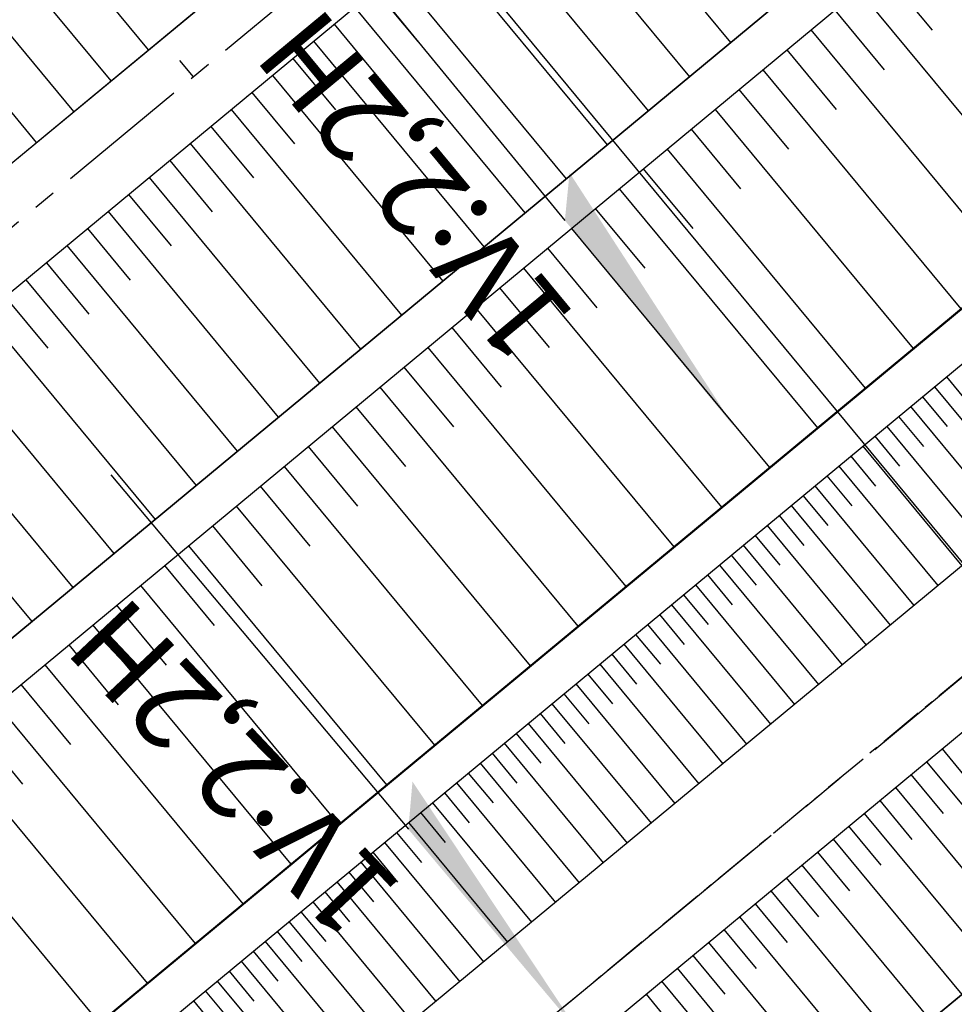
# Model space of a CAD drawing. Extents: x 792347 to 798090, y 7595979 to 7601082.
# Drawn here: x 795160 to 795226, y 7598228 to 7598298 of the extents above; entities that cross this region are included whole.
import ezdxf
from ezdxf.enums import TextEntityAlignment as Align

# ---------------------------------------------------------------- set-up
doc = ezdxf.new("R2010")
doc.units = 0
doc.linetypes.add('CENTER', pattern=[50.800000000000004, 31.75, -6.35, 6.35, -6.35])
doc.linetypes.add('CENTER2', pattern=[28.575000000000003, 19.05, -3.175, 3.175, -3.175])
doc.layers.get('0').update_dxf_attribs({"color": 2, "linetype": 'CONTINUOUS'})
for name, color, linetype in [('EIXO-BARRAGEM-ESTAQUEAMENTO', 2, 'CENTER2'), ('FEATURE LINE-ATERRO SOLO', 4, 'CONTINUOUS'), ('GER - EIXO', 14, 'CONTINUOUS'), ('GER-SIMBOLOS', 7, 'CONTINUOUS'), ('GRADING-ATERRO BARRAGEM', 4, 'CONTINUOUS'), ('INCLINAÇÃO TALUDE', 253, 'CONTINUOUS'), ('TERRENO NATURAL', 2, 'CONTINUOUS'), ('TOP-RIO', 150, 'CONTINUOUS'), ('TOP-TALUDES', 7, 'CONTINUOUS')]:
    doc.layers.add(name, color=color, linetype=linetype)
doc.styles.add('R60', font='ROMANS.shx', dxfattribs={"height": 6})
doc.styles.get("Standard").update_dxf_attribs({"font": 'romans.shx'})

# ---------------------------------------------------------------- blocks, each defined once
blk = doc.blocks.new('SETA-E')
at = {"color": 7, "linetype": 'Continuous'}
blk.add_line((0, 0), (-0.4604892104277781, 0), dxfattribs=at)
blk.add_solid([(-0.4604892104277781, 0), (-0.725424, 0), (-0.4267868990201888, -0.03370231140758904)], dxfattribs=at)
at = {"color": 0, "linetype": 'Continuous'}
blk.add_attdef('TALUDE', text='', height=0.0762, dxfattribs=at).set_placement((-0.02926569767441312, 0.04194426565751082), align=Align.RIGHT)
blk = doc.blocks.new('TIC')
at = {"layer": 'EIXO-BARRAGEM-ESTAQUEAMENTO', "linetype": 'ByBlock', "flags": 128}
blk.add_lwpolyline([(0, 0), (0, 1.5)], dxfattribs=at)
blk = doc.blocks.new('WKENFEHO')
at = {"layer": 'EIXO-BARRAGEM-ESTAQUEAMENTO', "color": 14, "lineweight": -3, "ltscale": 0.5, "flags": 128}
blk.add_lwpolyline([(804515.4763335898, 7597771.28311199), (804724.3328843401, 7597923.129963961, 0.01578255599761551), (804729.3180847212, 7597927.000646356), (805526.7501141722, 7598587.524126982)], format="xyb", dxfattribs=at)
at = {"layer": 'EIXO-BARRAGEM-ESTAQUEAMENTO', "linetype": 'ByBlock', "rotation": 39.63540134890047}
blk.add_blockref('TIC', (805172.495258942, 7598294.090152219), dxfattribs=at)
blk = doc.blocks.new('_AterroTick')
at = {"layer": 'TOP-TALUDES', "linetype": 'ByBlock'}
blk.add_line((0, 0), (-9.313225746154785e-10, 0.001000000163912773), dxfattribs=at)

msp = doc.modelspace()

# ---------------------------------------------------------------- linework, layer by layer
at = {"layer": 'INCLINAÇÃO TALUDE', "linetype": 'Continuous', "lineweight": -3, "elevation": 54}
msp.add_lwpolyline([(795131.8304583553, 7598304.453975599), (795140.447153433, 7598295.498866217), (795141.6198721151, 7598293.727406743), (795149.5472371905, 7598288.388783117), (795152.7704902195, 7598287.184577113), (795165.5370440264, 7598279.79695452), (795168.4238979899, 7598277.921695894), (795175.2290747312, 7598272.578498056), (795177.8589010002, 7598270.267677942), (795182.8412637939, 7598265.288790192), (795189.7679602974, 7598258.85267048), (795191.9590177402, 7598256.174458662), (795199.4933218118, 7598252.28849698), (795202.3840066512, 7598251.64712851), (795210.4043985286, 7598249.825586461), (795212.2409007432, 7598248.99250574), (795221.3549792378, 7598245.713723344), (795223.5432171558, 7598244.675588227), (795233.72196393, 7598239.513568539)], dxfattribs=at)
at = {"layer": 'TERRENO NATURAL', "color": 33, "linetype": 'Continuous', "lineweight": -3}
for points, elevation in [([(795079.0740972729, 7598402.214303681), (795084.7740691128, 7598385.648870315), (795091.47693082, 7598371.00369769), (795094.8851626182, 7598360.104964939), (795103.17852739, 7598349.433286609), (795107.8550636971, 7598341.102605186), (795109.1456857948, 7598330.354992236), (795120.1056685679, 7598312.608208213), (795131.014109642, 7598297.049603261), (795136.8777030525, 7598288.192305889), (795152.9939681971, 7598282.171275871), (795167.4282380147, 7598272.794982739), (795180.57736936, 7598261.240882169), (795191.5326565738, 7598247.849823078), (795205.9860807711, 7598244.64298073), (795215.1685918439, 7598240.477577128), (795226.1097814345, 7598235.286901542), (795246.5761375309, 7598216.551368992), (795262.6628720949, 7598195.712742508), (795279.9412170318, 7598172.492554968), (795307.6593665187, 7598144.167070469)], 58), ([(795109.3387509957, 7598346.862337095), (795112.967641247, 7598338.655334401), (795117.8170047849, 7598328.262306623), (795124.494943908, 7598316.637889621), (795132.0345455336, 7598306.305068684), (795142.8054143807, 7598295.111181957), (795152.714620725, 7598288.437902424), (795168.6728129837, 7598279.203374182), (795177.1792839103, 7598272.524376886), (795183.4072374024, 7598266.300767198), (795192.0656080318, 7598258.255617558), (795201.4834881213, 7598253.398165455), (795211.508977968, 7598251.121237894), (795222.9015760862, 7598247.022759898), (795235.6250095537, 7598240.570235289), (795255.581377557, 7598220.426324897), (795266.0956652802, 7598208.693050277), (795276.6819515801, 7598194.42757172), (795286.4662385334, 7598180.322379202)], 53), ([(795124.494943908, 7598316.637889621), (795132.0345455336, 7598306.305068684), (795142.8054143807, 7598295.111181957), (795152.714620725, 7598288.437902424), (795168.6728129837, 7598279.203374182), (795177.1792839103, 7598272.524376886), (795183.4072374024, 7598266.300767198), (795192.0656080318, 7598258.255617558), (795201.4834881213, 7598253.398165455), (795211.508977968, 7598251.121237894), (795222.9015760862, 7598247.022759898), (795235.6250095537, 7598240.570235289), (795255.581377557, 7598220.426324897), (795266.0956652802, 7598208.693050277), (795276.6819515801, 7598194.42757172), (795286.4662385334, 7598180.322379202), (795293.8041937961, 7598165.587567143)], 53), ([(795120.8939778741, 7598304.610476684), (795127.924811708, 7598293.185820546), (795128.5995374651, 7598292.166608221), (795130.7414984438, 7598281.982272152), (795147.188329633, 7598277.636751607), (795149.7914179326, 7598276.664238891), (795161.3172934575, 7598270.144641686), (795163.8033238145, 7598268.529752283), (795167.8323652872, 7598260.849419795), (795170.3165798931, 7598258.666548194), (795179.6620983966, 7598246.540863819), (795181.5494401184, 7598244.233895136), (795190.4580034899, 7598236.728416669), (795193.3205611599, 7598236.093288894), (795205.829400097, 7598233.025040532), (795211.0457904699, 7598238.126355194), (795212.8936369657, 7598237.288128439), (795213.9814489968, 7598233.071613718), (795216.5831053747, 7598231.837346261), (795219.69340165, 7598227.280798326), (795229.0660114514, 7598230.567269973)], 61), ([(795131.8304583553, 7598304.453975599), (795140.447153433, 7598295.498866217), (795141.6198721151, 7598293.727406743), (795149.5472371905, 7598288.388783117), (795152.7704902195, 7598287.184577113), (795165.5370440264, 7598279.79695452), (795168.4238979899, 7598277.921695894), (795177.8589010002, 7598270.267677942), (795182.8412637939, 7598265.288790192), (795189.7679602974, 7598258.85267048), (795191.9590177402, 7598256.174458662), (795199.4933218118, 7598252.28849698), (795210.4043985286, 7598249.825586461), (795212.2409007432, 7598248.99250574), (795221.3549792378, 7598245.713723344), (795233.72196393, 7598239.513568539), (795237.8152351491, 7598235.766462029), (795253.7803295518, 7598219.651333716), (795262.1917597303, 7598210.26471402), (795265.4091066432, 7598206.096988724), (795273.878135683, 7598194.684605877), (795277.3338046705, 7598190.040568369)], 54), ([(795131.4222839987, 7598300.75178943), (795135.7306315375, 7598296.274234739), (795139.2487875838, 7598290.959856316), (795143.2124701214, 7598288.290544502), (795152.8822292082, 7598284.677926492), (795159.2655061118, 7598280.984115195), (795167.9260680024, 7598275.358339316), (795171.328656373, 7598272.686740397), (795179.2181351802, 7598265.754280056), (795181.709316577, 7598263.264836181), (795185.1726648287, 7598260.046776325), (795191.745837157, 7598252.01214087), (795195.5129891929, 7598250.069160029), (795204.1850437112, 7598248.14505462), (795208.1952396499, 7598247.234283595), (795213.7047462936, 7598244.735041434), (795218.2617855408, 7598243.095650235), (795224.8264992952, 7598239.981244884), (795229.9158726822, 7598237.400235041)], 56), ([(795131.4222839987, 7598300.75178943), (795135.7306315375, 7598296.274234739), (795139.2487875838, 7598290.959856316), (795143.2124701214, 7598288.290544502), (795152.8822292082, 7598284.677926492), (795159.2655061118, 7598280.984115195), (795167.9260680024, 7598275.358339316), (795179.2181351802, 7598265.754280056), (795185.1726648287, 7598260.046776325), (795191.745837157, 7598252.01214087), (795195.5129891929, 7598250.069160029), (795208.1952396499, 7598247.234283595), (795213.7047462936, 7598244.735041434), (795218.2617855408, 7598243.095650235), (795229.9158726822, 7598237.400235041), (795242.19568634, 7598226.15891551), (795250.1782335413, 7598218.101351353), (795254.3839486307, 7598213.408041506), (795264.035989369, 7598200.904865616), (795268.270503889, 7598195.198674193), (795278.6375108511, 7598181.266561668)], 56), ([(795227.0951914402, 7598233.713691019), (795223.970988173, 7598232.61820047), (795222.9342227479, 7598234.137049782), (795214.7728775615, 7598238.008922658), (795214.4102735511, 7598239.414427564), (795207.6726506706, 7598242.470772218), (795205.9338538797, 7598240.770333997), (795201.7642409006, 7598241.793083452), (795191.1744388791, 7598244.142687608), (795188.2049177553, 7598246.644513764), (795180.2722790389, 7598256.340876053), (795177.1571062044, 7598260.382770845), (795167.5629471055, 7598268.813128424), (795166.2199332813, 7598271.373239254), (795155.7684099505, 7598278.162397809), (795151.9264514423, 7598280.335596877), (795140.3145785793, 7598284.673787795), (795134.8323015162, 7598286.122294643), (795134.1183145234, 7598289.517073333), (795129.984343664, 7598295.761675689), (795127.640732386, 7598299.569894402)], 59), ([(795131.2181968204, 7598298.900696346), (795133.3723705898, 7598296.661919001), (795138.0632453181, 7598289.576081103), (795140.045086587, 7598288.241425196), (795152.9380987027, 7598283.424601181), (795156.1297371545, 7598281.577695533), (795167.6771530085, 7598274.076661027), (795169.3784471938, 7598272.740861569), (795179.8977522701, 7598263.497581113), (795181.1433429685, 7598262.252859175), (795182.8750170944, 7598260.643829247), (795191.6392468654, 7598249.930981974), (795193.5228228833, 7598248.959491554), (795205.0855622411, 7598246.394017675), (795207.0906602105, 7598245.938632163), (795214.4366690688, 7598242.606309281), (795216.7151886923, 7598241.786613681), (795225.4681403649, 7598237.634073213), (795228.0128270583, 7598236.343568292)], 57), ([(795131.2181968204, 7598298.900696346), (795133.3723705898, 7598296.661919001), (795138.0632453181, 7598289.576081103), (795140.045086587, 7598288.241425196), (795152.9380987027, 7598283.424601181), (795156.1297371545, 7598281.577695533), (795167.6771530085, 7598274.076661027), (795169.3784471938, 7598272.740861569), (795179.8977522701, 7598263.497581113), (795182.8750170944, 7598260.643829247), (795191.6392468654, 7598249.930981974), (795193.5228228833, 7598248.959491554), (795207.0906602105, 7598245.938632163), (795214.4366690688, 7598242.606309281), (795216.7151886923, 7598241.786613681), (795228.0128270583, 7598236.343568292), (795244.3859119355, 7598221.355142252), (795250.4800430808, 7598214.979705249), (795263.349430732, 7598198.308804062), (795265.466687992, 7598195.455708351), (795279.2893639414, 7598176.879558318)], 57), ([(795185.277241623, 7598192.335490465), (795182.3312220001, 7598195.802788001), (795180.008075, 7598201.143425), (795180.394251, 7598207.712850999), (795183.963204, 7598220.716442), (795183.988426, 7598225.085031), (795182.720081, 7598227.948117999), (795180.918038, 7598229.797617999), (795179.228594, 7598231.06036), (795175.965578, 7598232.900502), (795175.786367, 7598233.023306), (795175.444498, 7598233.155136), (795174.2454199999, 7598233.241422), (795160.349377, 7598232.469674001), (795154.460606, 7598231.708666001), (795145.9793479999, 7598230.038636999), (795142.469902, 7598230.171726), (795138.779918, 7598231.51975), (795135.086548, 7598233.692746), (795124.2687939999, 7598242.221206), (795115.2208100001, 7598249.059747), (795113.284267, 7598250.95714), (795111.3539100001, 7598254.219980001)], 63), ([(795158.853409, 7598254.140683999), (795162.286828, 7598254.428114999), (795165.794195, 7598253.868858), (795168.77387, 7598252.158558999), (795170.982606, 7598249.862783999), (795172.266759, 7598247.76458), (795172.6179760001, 7598246.436833), (795172.6090909999, 7598245.611791001), (795172.958233, 7598244.811539999), (795174.214352, 7598243.650638), (795184.070068, 7598236.286516001), (795190.579027, 7598231.661137), (795192.228211, 7598230.215147), (795193.7893770001, 7598228.368578999), (795194.745662, 7598226.238344001), (795195.014191, 7598223.812205), (795196.248036, 7598220.561333), (795200.534252, 7598215.82775), (795209.058878, 7598209.328180999), (795219.403882, 7598202.278169001), (795228.250213, 7598196.267959)], 62)]:
    msp.add_lwpolyline(points, dxfattribs=dict(at, elevation=elevation))
at = {"layer": 'TERRENO NATURAL', "color": 34, "linetype": 'Continuous', "lineweight": -3}
for points, elevation in [([(795131.6263711769, 7598302.602882515), (795138.0888924852, 7598295.886550479), (795140.4343298494, 7598292.343631529), (795146.379853656, 7598288.33966381), (795152.8263597139, 7598285.931251802), (795162.4012750691, 7598280.390534857), (795168.1749829961, 7598276.640017604), (795173.278865552, 7598272.632619227), (795178.5385180902, 7598268.010979), (795182.2752901855, 7598264.276813187), (795187.4703125631, 7598259.449723403), (795191.8524274486, 7598254.093299766), (795197.5031555023, 7598251.178828504), (795203.2845251812, 7598249.896091565), (795209.2998190892, 7598248.529935028), (795212.9728235183, 7598246.863773587), (795219.8083823893, 7598244.40468679), (795224.1848582255, 7598242.328416555), (795231.818918306, 7598238.45690179)], 55), ([(795131.6263711769, 7598302.602882515), (795138.0888924852, 7598295.886550479), (795140.4343298494, 7598292.343631529), (795146.379853656, 7598288.33966381), (795152.8263597139, 7598285.931251802), (795162.4012750691, 7598280.390534857), (795168.1749829961, 7598276.640017604), (795178.5385180902, 7598268.010979), (795187.4703125631, 7598259.449723403), (795191.8524274486, 7598254.093299766), (795197.5031555023, 7598251.178828504), (795209.2998190892, 7598248.529935028), (795212.9728235183, 7598246.863773587), (795219.8083823893, 7598244.40468679), (795231.818918306, 7598238.45690179), (795240.0054607446, 7598230.96268877), (795251.9792815465, 7598218.876342535), (795258.2878541804, 7598211.836377763), (795264.7225480061, 7598203.50092717), (795271.074319786, 7598194.941640035), (795277.9856577608, 7598185.653565019)], 55), ([(795124.26735513, 7598302.090185544), (795128.954577686, 7598294.473748118), (795131.3589259943, 7598290.841840777), (795132.7868999799, 7598284.052283398), (795143.7514541062, 7598281.155269701), (795150.8589346875, 7598278.499917884), (795158.542851704, 7598274.153519748), (795165.0116285479, 7598269.951495769), (795167.6976561964, 7598264.83127411), (795173.7368430487, 7598259.524659519), (795179.9671887177, 7598251.440869936), (795184.8771789368, 7598245.43920445), (795190.8162211846, 7598240.435552139), (795197.5424010303, 7598238.943186172), (795205.8816269884, 7598236.897687265), (795209.3592205703, 7598240.298563706), (795213.6519552585, 7598238.351278002), (795214.3771632792, 7598235.540268187), (795219.7586640613, 7598232.987198022), (795221.8321949115, 7598229.949499398), (795228.0806014459, 7598232.140480495)], 60)]:
    msp.add_lwpolyline(points, dxfattribs=dict(at, elevation=elevation))
at = {"layer": 'TOP-RIO'}
msp.add_lwpolyline([(795300.989999522, 7598192.669999273), (795283.1399995252, 7598218.469999276), (795270.1199995284, 7598242.919999277), (795251.9499995331, 7598264.649999281), (795234.9399995352, 7598278.909999285), (795211.3099995381, 7598299.589999288), (795197.6699995403, 7598315.219999289), (795185.4799995446, 7598344.019999294), (795176.8999995464, 7598365.189999292), (795159.6799995494, 7598381.499999294), (795144.4799995511, 7598397.029999297)], dxfattribs=at)
at = {"layer": 'TOP-RIO', "linetype": 'Continuous'}
msp.add_lwpolyline([(795121.1637495379, 7598301.1399993), (795124.8009370365, 7598296.669999298), (795128.3049995364, 7598292.2399993), (795131.8887495366, 7598287.970311798), (795135.7649995354, 7598283.981249299), (795139.9337495337, 7598280.272811797), (795144.3949995334, 7598276.844999297), (795149.1399995345, 7598273.549374297), (795154.1599995331, 7598270.237499295), (795159.4549995321, 7598266.909374295), (795165.0249995333, 7598263.564999294), (795170.8609370315, 7598260.066249292), (795176.9537495314, 7598256.274999293), (795183.3034370304, 7598252.19124929), (795189.9099995294, 7598247.814999288), (795196.6978120296, 7598243.417499291), (795203.5912495288, 7598239.269999288), (795210.5903120288, 7598235.372499289), (795217.6949995277, 7598231.724999286), (795224.3496870273, 7598227.922811786), (795229.9987495267, 7598223.561249284)], dxfattribs=at)

# ---------------------------------------------------------------- next in the draw order: wipeouts: each hides what was drawn before it
at = {"color": 6, "linetype": 'ByBlock'}
msp.add_wipeout([(795366.6081497162, 7598740.838769024), (795373.2486258097, 7598730.045434978), (795375.4087746687, 7598720.291463338), (795371.4932009351, 7598686.733958392), (795359.6368904856, 7598649.759555182), (795358.2059622041, 7598639.74991983), (795355.3440871513, 7598628.514595928), (795354.5264112061, 7598618.7092301175), (795357.358591585, 7598615.897606627), (795362.8093762661, 7598602.683518085), (795371.7930690688, 7598585.232850721), (795364.0231599328, 7598581.657004846), (795231.8198751367, 7598470.415734564), (795231.0215303659, 7598467.429282493), (795222.7450781658, 7598470.0321803065), (795210.6935882396, 7598464.918131506), (795200.8049310172, 7598471.522929302), (795185.7965322231, 7598470.603377574), (795182.3150322904, 7598465.761447948), (795173.9818051005, 7598466.067633428), (795170.078890754, 7598463.9328362625), (795163.213960882, 7598455.702901083), (795157.3640459314, 7598454.485638843), (795135.2932512695, 7598435.859546323), (795125.3390534978, 7598433.8919078), (795112.7846793158, 7598433.567668482), (795103.2427680471, 7598434.30281866), (795094.4208497003, 7598434.21732413), (795088.3439456307, 7598436.593499825), (795084.7185011401, 7598440.891106941), (795082.4598258177, 7598441.97335102), (795078.5086735699, 7598442.327366698), (795075.3528642948, 7598444.230347123), (795067.699583365, 7598441.379262947), (795062.7816177498, 7598436.448926019), (795063.7117184025, 7598433.180863743), (795063.4371587782, 7598429.480709913), (795066.6844203598, 7598422.396019768), (795067.3942943244, 7598408.337154833), (795068.225363518, 7598401.447888996), (795062.8044136066, 7598388.856079177), (795055.9555713314, 7598389.25218403), (795058.9341983523, 7598380.774944005), (795053.1647838762, 7598367.541876093), (795046.1277257202, 7598359.279313254), (795039.4696248919, 7598346.864726654), (795037.6938642857, 7598339.490510033), (795039.1366275377, 7598333.658211827), (795038.6598512417, 7598328.599653616), (795034.0463579628, 7598318.618389726), (795035.1244631193, 7598311.142434871), (795035.56003593, 7598309.458881949), (795029.6863879119, 7598308.727086648), (794978.4957468153, 7598265.1651154775), (794966.2448448109, 7598256.481509109), (794955.4184736052, 7598245.520231988), (794945.1527141773, 7598211.471731511), (794931.4497130308, 7598196.59077261), (794932.446888288, 7598188.476577987), (794940.8572113271, 7598173.062201083), (794914.2186296094, 7598152.278482216), (794900.4845470515, 7598142.391182813), (794875.4129418167, 7598129.009887946), (794831.3562889828, 7598105.909486292), (794814.5208510373, 7598090.476702552), (794797.1211403264, 7598080.546220162), (794791.7385646444, 7598076.7425169), (794780.8320769863, 7598061.57382195), (794775.0885242679, 7598048.506156287), (794770.3661281219, 7598029.6295591835), (794758.3312058725, 7598013.944843007), (794724.753241399, 7597985.718452268), (794709.4138344417, 7597972.574212265), (794696.9331962451, 7597968.192149323), (794681.304312441, 7597955.832475478), (794676.8067896605, 7597948.529037243), (794667.8117440996, 7597945.382929804), (794650.5425901092, 7597933.20980788), (794643.6838600107, 7597916.580437166), (794647.1691752987, 7597896.526883878), (794649.2085300698, 7597891.539641225), (794677.2174488817, 7597853.53244693), (794680.4928305903, 7597851.041689418), (794697.695532116, 7597847.876580991), (794714.6275424665, 7597852.097557375), (794715.9938302871, 7597854.207629659), (794721.2726410187, 7597856.565938754), (794763.2404972643, 7597879.555352768), (794806.1086790147, 7597919.034131461), (794843.7197386092, 7597927.179816153), (794875.6607425768, 7597939.4994322555), (794894.4330831214, 7597939.4994322555), (794913.275980874, 7597954.693010301), (794916.6381908447, 7597969.2525566025), (794924.4833536065, 7597979.332254388), (794947.4584519921, 7597993.331812199), (794971.6206717034, 7598020.053132117), (794993.4750457586, 7598041.332469019), (795057.4557524298, 7598092.16655472), (795065.0673146242, 7598092.776261872), (795094.7668329515, 7598113.495610283), (795098.4229573294, 7598109.11474753), (794922.1884323448, 7597963.628050018), (794921.2239840945, 7597957.432372996), (794927.1483858827, 7597956.193244722), (794928.6639236463, 7597954.265696007), (794937.7571687177, 7597956.60628748), (795109.7730900731, 7598099.627692844), (795112.1152898414, 7598103.345101433), (795223.8949548423, 7598195.923658469), (795226.2185353474, 7598200.761127223), (795224.2822244231, 7598202.889606344), (795224.7663067767, 7598208.017318471), (795223.7981420696, 7598208.984812222), (795218.8605427414, 7598208.501065346), (795217.8718543182, 7598209.901541605), (795227.2980088573, 7598216.942495261), (795234.3438190998, 7598219.892080904), (795237.3906479658, 7598223.222268591), (795240.4374953217, 7598221.89019114), (795252.0955947468, 7598223.63242377), (795272.280872964, 7598239.902748282), (795278.8748286344, 7598254.437981875), (795284.1115749928, 7598262.335275279), (795284.5876327582, 7598264.143078552), (795287.348830663, 7598266.807233455), (795290.5861048229, 7598269.661671557), (795305.840939278, 7598283.3141256245), (795305.4600856696, 7598285.692826023), (795307.9356341233, 7598286.4540182315), (795309.8399021645, 7598287.500641179), (795309.4590485563, 7598291.4968616525), (795312.2202464611, 7598289.403603875), (795317.1713618583, 7598290.830828868), (795330.2432494883, 7598302.0902515855), (795339.6053552411, 7598310.886485454), (795346.1751077183, 7598312.69430061), (795366.0105767592, 7598329.568010493), (795373.8180942183, 7598340.605184622), (795376.8756471883, 7598337.789283235), (795376.7145267716, 7598334.601573255), (795377.552282677, 7598333.571206313), (795381.7088344218, 7598333.2492114445), (795383.4809925966, 7598331.124071458), (795390.0656293904, 7598333.980791106), (795450.1796864297, 7598382.846901971), (795512.0931186798, 7598365.934322648), (795636.4365336827, 7598446.698685128), (795632.5050771814, 7598453.639476599), (795510.5132178027, 7598375.638884586), (795457.6740415641, 7598389.465912469), (795476.8630135463, 7598405.736248864), (795479.915796139, 7598403.702453843), (795480.6446469199, 7598404.774898647), (795483.1833196683, 7598409.408478117), (795504.2762268747, 7598428.5791805815), (795505.2472020366, 7598435.756527828), (795506.9693636992, 7598436.161466349), (795507.3239247629, 7598438.489842053), (795509.60821437, 7598446.858547732), (795509.9543810489, 7598450.951294179), (795510.7047170174, 7598453.400722461), (795510.557279078, 7598462.463968349), (795510.9107862213, 7598464.279459952), (795515.8689832251, 7598495.146251386), (795516.2792171801, 7598498.425829186), (795516.8156627446, 7598499.939479564), (795520.5465785024, 7598523.278742303), (795522.067034562, 7598525.557874669), (795522.4695212764, 7598527.792326786), (795515.9686989018, 7598547.735664832), (795510.4781795667, 7598558.365939737), (795510.2646219798, 7598561.353646188), (795507.8443396412, 7598563.0609070165), (795498.6486793772, 7598573.044506617), (795494.804698282, 7598573.115638524), (795493.1674419389, 7598571.906336691), (795486.3178088389, 7598573.333716164), (795480.9077572629, 7598573.475991861), (795480.5835934868, 7598568.094659906), (795478.9828915462, 7598568.594532074), (795471.5289736795, 7598579.3356163725), (795463.1528198543, 7598594.034847867), (795463.1528198543, 7598609.14239267), (795468.4711063823, 7598634.546797901), (795475.0085940985, 7598665.17020081), (795478.0844335147, 7598690.392914284), (795476.8586499455, 7598717.749810744), (795474.9379999109, 7598731.197698194), (795477.0913999805, 7598740.379192263), (795477.2349550545, 7598754.58183131), (795474.6441039938, 7598771.576688836), (795469.0452712089, 7598783.770867517), (795461.5801669924, 7598794.673905834), (795460.7849007265, 7598794.369818714)], dxfattribs=at)

# ---------------------------------------------------------------- next in the draw order: linework, layer by layer
at = {"layer": 'FEATURE LINE-ATERRO SOLO', "color": 4, "linetype": 'Continuous', "lineweight": -3}
for p, q in [((794727.0854349136, 7597929.696063733, 93.60000000009313), (795492.7947739679, 7598563.943220984, 93.60000000009313)), ((794752.4932843945, 7597950.741720986, 93.60000000009313), (795492.7947739679, 7598563.943220984, 93.60000000009313)), ((794731.5507345288, 7597924.305228978, 93.60000000009313), (795497.0388547829, 7598558.369147774, 93.60000000009313)), ((794774.3270428488, 7597959.73741005, 93.60000000009313), (795497.0388547829, 7598558.369147774, 93.60000000009313)), ((794847.9536981401, 7597996.154379673, 85), (795493.1015021484, 7598530.540162826, 85)), ((794849.8667401085, 7597993.844814483, 85), (795494.5994974887, 7598528.026670992, 85)), ((795488.1475023488, 7598493.9741944, 75), (794863.9056658018, 7597976.90643765, 74.99999999953434)), ((794865.8142387373, 7597974.591833221, 75), (795488.2476461739, 7598490.161644265, 75)), ((794865.8142387373, 7597974.591833221, 75), (795488.2476461739, 7598490.161644265, 75)), ((795481.1918933839, 7598470.033768864, 70), (795049.8999088649, 7598112.788922578, 69.99999975552782)), ((795179.7198138153, 7598208.508141335, 70), (795483.969404859, 7598460.518066484, 70)), ((795179.7198138153, 7598208.508141335, 70), (795483.969404859, 7598460.518066484, 70))]:
    msp.add_line(p, q, dxfattribs=at)
at = {"layer": 'GER - EIXO', "linetype": 'CENTER', "lineweight": -3, "ltscale": 0.1, "elevation": 70}
msp.add_lwpolyline([(795482.0670728501, 7598462.861946106), (795053.7551804455, 7598108.085549477)], dxfattribs=at)
msp.add_lwpolyline([(795482.0670728501, 7598462.861946106), (795053.7551804455, 7598108.085549477)], dxfattribs=at)
at = {"layer": 'GER - EIXO', "color": 14, "linetype": 'CENTER2', "elevation": 67.1849661404267, "flags": 128}
msp.add_lwpolyline([(795154.7598903473, 7598191.749084525), (795328.3921622927, 7598335.570988312)], dxfattribs=at)
at = {"layer": 'GER-SIMBOLOS', "color": 9, "linetype": 'ByBlock', "flags": 128}
msp.add_lwpolyline([(795063.6240388245, 7598456.880293885), (795270.3232945626, 7598207.337905424)], dxfattribs=at)
at = {"layer": 'GRADING-ATERRO BARRAGEM', "color": 4, "linetype": 'Continuous', "lineweight": -3}
msp.add_line((795188.8803787793, 7598197.534295284, 63.5), (795368.9150529923, 7598346.667601585, 63.50000000046566), dxfattribs=at)
at = {"layer": 'INCLINAÇÃO TALUDE', "linetype": 'Continuous', "lineweight": -3}
for p, q in [((795493.1015021484, 7598530.540162826, 85), (794847.9530410906, 7597996.155172911, 85)), ((794849.8667401085, 7597993.844814483, 85), (795494.5994974887, 7598528.026670992, 85)), ((795488.0955729862, 7598494.067881964, 75), (794863.9056658018, 7597976.90643765, 74.99999999953434)), ((795481.1918933839, 7598470.033768864, 70), (795049.8999088649, 7598112.788922578, 69.99999975552782)), ((795368.2976452587, 7598346.138720179, 63.5), (795189.3930724706, 7598197.952069076, 63.5)), ((795186.8323626893, 7598301.421013885, 93.60000000009313), (795198.9014296512, 7598286.850357666, 85)), ((795219.6331494087, 7598300.208194866, 85), (795233.6691486676, 7598283.267393911, 75)), ((795183.9194906842, 7598299.008243537, 93.60000000009313), (795195.9885576459, 7598284.437587317, 85)), ((795216.2407970609, 7598297.397521677, 85), (795230.2767963223, 7598280.45672072, 75)), ((795181.0066186794, 7598296.595473189, 93.60000000009313), (795193.0756856413, 7598282.024816969, 85)), ((795212.8484447118, 7598294.586848487, 85), (795226.8844439753, 7598277.646047527, 75)), ((795178.0937466747, 7598294.182702841, 93.60000000009313), (795190.1628136367, 7598279.612046622, 85)), ((795175.1808746696, 7598291.769932493, 93.60000000009313), (795187.2499416315, 7598277.199276273, 85)), ((795209.4560923628, 7598291.776175298, 85), (795223.4920916288, 7598274.835374334, 75)), ((795207.7599161878, 7598290.370838703, 85), (795211.2689160047, 7598286.135638461, 82.5)), ((795172.2680026649, 7598289.357162145, 93.60000000009313), (795184.3370696269, 7598274.786505925, 85)), ((795206.0637400125, 7598288.965502107, 85), (795220.0997392808, 7598272.024701141, 75)), ((795170.8115666622, 7598288.15077697, 93.60000000009313), (795173.8288334026, 7598284.508112915, 91.45000000006985)), ((795204.3675638374, 7598287.560165511, 85), (795207.8765636547, 7598283.324965269, 82.5)), ((795169.3551306598, 7598286.944391796, 93.60000000009313), (795181.4241976216, 7598272.373735577, 85)), ((795202.6713876623, 7598286.154828916, 85), (795216.7073869332, 7598269.214027947, 75)), ((795167.8986946574, 7598285.738006623, 93.60000000009313), (795170.9159613978, 7598282.095342567, 91.45000000006985)), ((795200.9752114867, 7598284.74949232, 85), (795204.4842113047, 7598280.514292078, 82.5)), ((795166.4422586551, 7598284.531621449, 93.60000000009313), (795178.5113256171, 7598269.960965229, 85)), ((795164.9858226522, 7598283.325236274, 93.60000000009313), (795168.0030893927, 7598279.68257222, 91.45000000006985)), ((795199.279035311, 7598283.344155724, 85), (795213.3150345839, 7598266.403354753, 75)), ((795163.5293866498, 7598282.1188511, 93.60000000009313), (795175.5984536117, 7598267.548194881, 85)), ((795197.5828591356, 7598281.938819129, 85), (795201.0918589542, 7598277.703618886, 82.5)), ((795162.0729506476, 7598280.912465926, 93.60000000009313), (795165.090217388, 7598277.269801872, 91.45000000006985)), ((795195.8866829597, 7598280.533482533, 85), (795209.9226822353, 7598263.592681558, 75)), ((795160.6165146452, 7598279.706080752, 93.60000000009313), (795172.6855816072, 7598265.135424533, 85)), ((795194.1905067832, 7598279.128145936, 85), (795197.6995066023, 7598274.892945692, 82.5)), ((795159.1600786424, 7598278.499695578, 93.60000000009313), (795162.1773453829, 7598274.857031522, 91.45000000006985)), ((795192.4943306071, 7598277.72280934, 85), (795206.5303298848, 7598260.782008362, 75)), ((795157.70364264, 7598277.293310404, 93.60000000009313), (795169.7727096019, 7598262.722654184, 85)), ((795190.7981544309, 7598276.317472744, 85), (795194.3071542507, 7598272.082272499, 82.5)), ((795154.7907706354, 7598274.880540056, 93.60000000009313), (795166.8598375974, 7598260.309883837, 85)), ((795189.1019782547, 7598274.912136148, 85), (795203.137977535, 7598257.971335167, 75)), ((795187.405802078, 7598273.506799551, 85), (795190.9148018983, 7598269.271599306, 82.5)), ((795225.8580588083, 7598272.820884014, 75), (795227.6122836573, 7598270.703056075, 73.7499999647166)), ((795151.8778986302, 7598272.467769708, 93.60000000009313), (795163.946965592, 7598257.897113488, 85)), ((795185.7096259011, 7598272.101462954, 85), (795199.7456251835, 7598255.16066197, 75)), ((795225.0109520984, 7598272.119214339, 75), (795232.0278514947, 7598263.647902584, 69.99999985838794)), ((795224.1638453885, 7598271.417544665, 75), (795225.9180702376, 7598269.299716726, 73.74999996447738)), ((795148.9650266255, 7598270.05499936, 93.60000000009313), (795161.0340935874, 7598255.48434314, 85)), ((795184.0134497242, 7598270.696126357, 85), (795187.5224495451, 7598266.460926111, 82.5)), ((795223.3167386786, 7598270.71587499, 75), (795230.333638075, 7598262.244563235, 69.9999998574311)), ((795222.4696319688, 7598270.014205316, 75), (795224.2238568179, 7598267.896377377, 73.74999996423817)), ((795182.3172735476, 7598269.290789761, 85), (795196.3532728326, 7598252.349988774, 75)), ((795221.6225252589, 7598269.312535642, 75), (795228.6394246554, 7598260.841223886, 69.99999985647426)), ((795220.7754185491, 7598268.610865967, 75), (795222.5296433982, 7598266.493038028, 73.74999996399896)), ((795180.6210973699, 7598267.885453163, 85), (795184.1300971914, 7598263.650252916, 82.5)), ((795219.9283118392, 7598267.909196293, 75), (795226.9452112357, 7598259.437884538, 69.99999985551743)), ((795219.0812051288, 7598267.207526618, 75), (795220.8354299779, 7598265.089698679, 73.74999996375975)), ((795178.9249211928, 7598266.480116566, 85), (795192.96092048, 7598249.539315577, 75)), ((795218.234098419, 7598266.505856943, 75), (795225.2509978153, 7598258.034545188, 69.99999985456058)), ((795217.3869917091, 7598265.804187269, 75), (795219.1412165582, 7598263.68635933, 73.74999996352054)), ((795177.2287450155, 7598265.074779969, 85), (795180.7377448375, 7598260.839579721, 82.5)), ((795216.5398849993, 7598265.102517595, 75), (795223.5567843956, 7598256.631205839, 69.99999985360375)), ((795215.6927782894, 7598264.40084792, 75), (795217.4470031385, 7598262.283019981, 73.74999996328134)), ((795175.5325688382, 7598263.669443372, 85), (795189.5685681279, 7598246.72864238, 75)), ((795214.8456715796, 7598263.699178246, 75), (795221.8625709759, 7598255.22786649, 69.99999985264691)), ((795213.9985648696, 7598262.997508571, 75), (795215.7527897188, 7598260.879680633, 73.74999996304211)), ((795173.8363926603, 7598262.264106774, 85), (795177.3453924829, 7598258.028906526, 82.5)), ((795213.1514581598, 7598262.295838897, 75), (795220.1683575562, 7598253.824527142, 69.99999985169008)), ((795212.30435145, 7598261.594169223, 75), (795214.0585762991, 7598259.476341284, 73.74999996280292)), ((795172.1402164822, 7598260.858770176, 85), (795186.176215774, 7598243.917969181, 75)), ((795211.4572447401, 7598260.892499548, 75), (795218.4741441365, 7598252.421187793, 69.99999985073323)), ((795210.6101380301, 7598260.190829874, 75), (795212.3643628793, 7598258.073001935, 73.7499999625637)), ((795170.4440403042, 7598259.453433578, 85), (795173.9530401274, 7598255.218233329, 82.5)), ((795209.7630313203, 7598259.4891602, 75), (795216.7799307168, 7598251.017848444, 69.9999998497764)), ((795208.9159246105, 7598258.787490525, 75), (795210.6701494596, 7598256.669662586, 73.7499999623245)), ((795168.747864126, 7598258.04809698, 85), (795182.7838634201, 7598241.107295983, 75)), ((795208.0688179001, 7598258.08582085, 75), (795215.0857172965, 7598249.614509095, 69.99999984881956)), ((795207.2217111903, 7598257.384151176, 75), (795208.9759360394, 7598255.266323237, 73.74999996208528)), ((795167.0516879477, 7598256.642760382, 85), (795170.5606877715, 7598252.407560132, 82.5)), ((795206.3746044805, 7598256.682481501, 75), (795213.3915038768, 7598248.211169746, 69.99999984786272)), ((795205.5274977705, 7598255.980811827, 75), (795207.2817226195, 7598253.862983888, 73.74999996184607)), ((795165.3555117694, 7598255.237423784, 85), (795179.391511066, 7598238.296622784, 75)), ((795204.6803910607, 7598255.279142153, 75), (795211.697290457, 7598246.807830397, 69.99999984690588)), ((795203.8332843508, 7598254.577472478, 75), (795205.5875092, 7598252.459644539, 73.74999996160686)), ((795163.659335591, 7598253.832087186, 85), (795167.1683354154, 7598249.596886936, 82.5)), ((795202.986177641, 7598253.875802804, 75), (795210.0030770374, 7598245.404491048, 69.99999984594905)), ((795202.1390709311, 7598253.174133129, 75), (795203.8932957803, 7598251.056305191, 73.74999996136765)), ((795161.963159412, 7598252.426750587, 85), (795175.9991587109, 7598235.485949584, 75)), ((795201.2919642212, 7598252.472463455, 75), (795208.3088636176, 7598244.0011517, 69.9999998449922)), ((795200.4448575113, 7598251.770793781, 75), (795202.1990823604, 7598249.652965842, 73.74999996112845)), ((795160.2669832334, 7598251.021413989, 85), (795163.7759830585, 7598246.786213738, 82.5)), ((795199.5977508015, 7598251.069124106, 75), (795206.614650198, 7598242.597812351, 69.99999984403536)), ((795198.7506440916, 7598250.367454432, 75), (795200.5048689408, 7598248.249626493, 73.74999996088924)), ((795158.5708070543, 7598249.61607739, 85), (795172.6068063556, 7598232.675276385, 75)), ((795197.9035373812, 7598249.665784757, 75), (795204.9204367775, 7598241.194473001, 69.99999984307853)), ((795197.0564306714, 7598248.964115082, 75), (795198.8106555204, 7598246.846287143, 73.74999996065003)), ((795156.8746308751, 7598248.210740792, 85), (795160.3836307006, 7598243.975540539, 82.5)), ((795196.2093239615, 7598248.262445408, 75), (795203.2262233578, 7598239.791133652, 69.99999984212168)), ((795195.3622172517, 7598247.560775734, 75), (795197.1164421007, 7598245.442947795, 73.74999996041082)), ((795155.1784546957, 7598246.805404193, 85), (795169.2144539994, 7598229.864603184, 75)), ((795194.5151105418, 7598246.859106059, 75), (795201.5320099381, 7598238.387794304, 69.99999984116485)), ((795225.5495075511, 7598246.468874983, 70), (795227.829978232, 7598243.715680752, 68.375)), ((795193.668003832, 7598246.157436385, 75), (795195.422228681, 7598244.039608446, 73.7499999601716)), ((795192.820897122, 7598245.45576671, 75), (795199.8377965185, 7598236.984454955, 69.999999840208)), ((795224.4451583368, 7598245.554142569, 70), (795233.5670410608, 7598234.541365645, 63.5)), ((795191.9737904122, 7598244.754097036, 75), (795193.7280152612, 7598242.636269097, 73.7499999599324)), ((795223.340809122, 7598244.639410155, 70), (795225.621279803, 7598241.886215924, 68.375)), ((795151.786102337, 7598243.994730995, 85), (795165.8221016431, 7598227.053929984, 75)), ((795191.1266837023, 7598244.052427362, 75), (795198.1435830988, 7598235.581115606, 69.99999983925117)), ((795222.2364599073, 7598243.724677741, 70), (795231.3583426311, 7598232.711900816, 63.5)), ((795190.2795769925, 7598243.350757687, 75), (795192.0338018415, 7598241.232929748, 73.74999995969318)), ((795189.4324702825, 7598242.649088013, 75), (795196.4493696791, 7598234.177776258, 69.99999983829433)), ((795221.1321106924, 7598242.809945326, 70), (795223.4125813735, 7598240.056751095, 68.375)), ((795188.5853635728, 7598241.947418339, 75), (795190.339588422, 7598239.8295904, 73.74999995945399)), ((795220.0277614776, 7598241.895212912, 70), (795229.1496442015, 7598230.882435988, 63.5)), ((795187.7382568624, 7598241.245748663, 75), (795194.7551562587, 7598232.774436908, 69.9999998373375)), ((795218.9234122628, 7598240.980480498, 70), (795221.2038829438, 7598238.227286266, 68.375)), ((795186.8911501525, 7598240.544078989, 75), (795188.6453750016, 7598238.42625105, 73.74999995921476)), ((795217.8190630481, 7598240.065748083, 70), (795226.9409457719, 7598229.052971159, 63.5)), ((795186.0440434427, 7598239.842409315, 75), (795193.060942839, 7598231.371097559, 69.99999983638065)), ((795185.1969367329, 7598239.14073964, 75), (795186.9511615819, 7598237.022911701, 73.74999995897556)), ((795216.7147138333, 7598239.151015669, 70), (795218.9951845142, 7598236.397821438, 68.375)), ((795184.3498300229, 7598238.439069966, 75), (795191.3667294193, 7598229.96775821, 69.99999983542382)), ((795215.6103646185, 7598238.236283255, 70), (795224.7322473422, 7598227.223506331, 63.5)), ((795183.502723313, 7598237.737400291, 75), (795185.2569481621, 7598235.619572353, 73.74999995873635)), ((795214.5060154038, 7598237.321550841, 70), (795216.7864860847, 7598234.568356609, 68.375)), ((795182.6556166032, 7598237.035730617, 75), (795189.6725159996, 7598228.564418862, 69.99999983446698)), ((795181.8085098932, 7598236.334060943, 75), (795183.5627347424, 7598234.216233004, 73.74999995849714)), ((795213.401666189, 7598236.406818426, 70), (795222.5235489127, 7598225.394041502, 63.5)), ((795180.9614031835, 7598235.632391268, 75), (795187.97830258, 7598227.161079513, 69.99999983351015)), ((795212.2973169741, 7598235.492086012, 70), (795214.577787655, 7598232.73889178, 68.375)), ((795180.1142964736, 7598234.930721594, 75), (795181.8685213227, 7598232.812893655, 73.74999995825793)), ((795211.1929677599, 7598234.577353599, 70), (795220.3148504839, 7598223.564576674, 63.5)), ((795179.2671897637, 7598234.22905192, 75), (795186.2840891603, 7598225.757740164, 69.9999998325533)), ((795178.4200830539, 7598233.527382245, 75), (795180.174307903, 7598231.409554306, 73.74999995801872)), ((795210.0886185451, 7598233.662621184, 70), (795212.369089226, 7598230.909426954, 68.375)), ((795177.572976344, 7598232.825712571, 75), (795184.5898757406, 7598224.354400815, 69.99999983159647)), ((795208.9842693303, 7598232.74788877, 70), (795218.1061520542, 7598221.735111846, 63.5)), ((795176.7258696336, 7598232.124042896, 75), (795178.4800944827, 7598230.006214957, 73.74999995777951)), ((795207.8799201156, 7598231.833156356, 70), (795210.1603907966, 7598229.079962125, 68.375)), ((795175.8787629238, 7598231.422373221, 75), (795182.8956623201, 7598222.951061466, 69.99999983063962)), ((795175.0316562139, 7598230.720703547, 75), (795176.785881063, 7598228.602875608, 73.7499999575403)), ((795206.7755709008, 7598230.918423941, 70), (795215.8974536246, 7598219.905647017, 63.5)), ((795174.1845495041, 7598230.019033873, 75), (795181.2014489004, 7598221.547722117, 69.99999982968279)), ((795205.671221686, 7598230.003691527, 70), (795207.951692367, 7598227.250497296, 68.375)), ((795173.3374427942, 7598229.317364198, 75), (795175.0916676433, 7598227.199536259, 73.7499999573011)), ((795204.5668724712, 7598229.088959113, 70), (795213.688755195, 7598218.076182188, 63.5)), ((795172.4903360844, 7598228.615694524, 75), (795179.5072354808, 7598220.144382768, 69.99999982872595))]:
    msp.add_line(p, q, dxfattribs=at)
at = {"layer": 'INCLINAÇÃO TALUDE', "linetype": 'Continuous', "lineweight": -3, "extrusion": (-0.7701192504995112, -0.6378999451403577, 0), "elevation": -5459327.780515454, "flags": 128}
msp.add_lwpolyline([(-5344355.558680092, 93.6000000000932), (-5344389.758680092, 76.50000000000004)], dxfattribs=at)
at = {"layer": 'INCLINAÇÃO TALUDE', "linetype": 'Continuous', "lineweight": -3, "extrusion": (-0.7701192505011835, -0.6378999451383389, 0), "elevation": -5459320.92797688, "flags": 128}
msp.add_lwpolyline([(-5344355.558694404, 93.6000000000932), (-5344389.758694405, 76.50000000000004)], dxfattribs=at)
at = {"layer": 'INCLINAÇÃO TALUDE', "linetype": 'Continuous', "lineweight": -3, "extrusion": (0.7701192505021012, 0.6378999451372308, 0), "elevation": 5459359.876408707, "flags": 128}
msp.add_lwpolyline([(5344348.558702257, 93.60000000009317), (5344329.638702257, 85.00000000000004)], dxfattribs=at)
at = {"layer": 'INCLINAÇÃO TALUDE', "linetype": 'Continuous', "lineweight": -3, "extrusion": (0.7701192505081466, 0.6378999451299323, 0), "flags": 128}
for points, elevation in [([(5344348.558753994, 93.60000000009313), (5344329.638753993, 85)], 5459356.09399318), ([(5344348.558753994, 93.60000000009313), (5344329.638753995, 85)], 5459348.529263424)]:
    msp.add_lwpolyline(points, dxfattribs=dict(at, elevation=elevation))
at = {"layer": 'INCLINAÇÃO TALUDE', "linetype": 'Continuous', "lineweight": -3, "extrusion": (0.7701192505051239, 0.6378999451335815, 0), "elevation": 5459352.311653625, "flags": 128}
msp.add_lwpolyline([(5344348.558728125, 93.60000000009313), (5344329.638728125, 85)], dxfattribs=at)
at = {"layer": 'INCLINAÇÃO TALUDE', "linetype": 'Continuous', "lineweight": -3, "extrusion": (0.7700363973507492, 0.6379999582720043, 0), "elevation": 5460065.479901521, "flags": 128}
msp.add_lwpolyline([(5343617.625541422, 85.00000000000004), (5343612.125541353, 82.50000000000004)], dxfattribs=at)
at = {"layer": 'INCLINAÇÃO TALUDE', "linetype": 'Continuous', "lineweight": -3, "extrusion": (-0.7701192505072477, -0.6378999451310176, 0), "flags": 128}
for points, elevation in [([(-5344355.558746303, 93.60000000009317), (-5344364.108746303, 89.32500000006989)], -5459324.354188354), ([(-5344355.558746304, 93.60000000009317), (-5344364.108746304, 89.32500000006989)], -5459317.50166379)]:
    msp.add_lwpolyline(points, dxfattribs=dict(at, elevation=elevation))
at = {"layer": 'INCLINAÇÃO TALUDE', "linetype": 'Continuous', "lineweight": -3, "extrusion": (0.7701192504559954, 0.6378999451928931, 0), "elevation": 5459342.856153032, "flags": 128}
msp.add_lwpolyline([(5344348.558307668, 93.60000000009313), (5344343.828307669, 91.45000000006985)], dxfattribs=at)
at = {"layer": 'INCLINAÇÃO TALUDE', "linetype": 'Continuous', "lineweight": -3, "extrusion": (0.770036397367681, 0.6379999582515684, 0), "elevation": 5460061.074315551, "flags": 128}
msp.add_lwpolyline([(5343617.625686326, 85.00000000000004), (5343612.125686255, 82.50000000000004)], dxfattribs=at)
at = {"layer": 'INCLINAÇÃO TALUDE', "linetype": 'Continuous', "lineweight": -3, "extrusion": (0.770119250548207, 0.6378999450815687, 0), "elevation": 5459339.073015603, "flags": 128}
msp.add_lwpolyline([(5344348.559096844, 93.60000000009317), (5344343.829096843, 91.45000000006989)], dxfattribs=at)
at = {"layer": 'INCLINAÇÃO TALUDE', "linetype": 'Continuous', "lineweight": -3, "extrusion": (0.7700363973156875, 0.6379999583143222, 0), "elevation": 5460056.669306868, "flags": 128}
msp.add_lwpolyline([(5343617.625241362, 85.00000000000004), (5343612.12524129, 82.50000000000004)], dxfattribs=at)
at = {"layer": 'INCLINAÇÃO TALUDE', "linetype": 'Continuous', "lineweight": -3, "extrusion": (0.770119250536116, 0.6378999450961657, 0), "elevation": 5459335.290752023, "flags": 128}
msp.add_lwpolyline([(5344348.558993365, 93.60000000009313), (5344343.828993363, 91.45000000006985)], dxfattribs=at)
at = {"layer": 'INCLINAÇÃO TALUDE', "linetype": 'Continuous', "lineweight": -3, "extrusion": (0.7700363973222205, 0.6379999583064371, 0), "elevation": 5460052.263807988, "flags": 128}
msp.add_lwpolyline([(5343617.625297271, 85), (5343612.1252972, 82.5)], dxfattribs=at)
at = {"layer": 'INCLINAÇÃO TALUDE', "linetype": 'Continuous', "lineweight": -3, "extrusion": (0.7701192504680863, 0.637899945178296, 0), "flags": 128}
for elevation in [5459331.508957098, 5459327.72659222]:
    msp.add_lwpolyline([(5344348.558411147, 93.60000000009313), (5344343.828411146, 91.45000000006985)], dxfattribs=dict(at, elevation=elevation))

# ---------------------------------------------------------------- next in the draw order: block references
at = {"layer": 'GER - EIXO', "color": 14, "linetype": 'CENTER2'}
msp.add_blockref('WKENFEHO', (-10000, 0), dxfattribs=at)
at = {"layer": 'GER-SIMBOLOS', "color": 2, "linetype": 'Continuous', "lineweight": -3, "zscale": 71.2117337572286}
for p, xscale, yscale, rotation in [((795178.0130672966, 7598309.253576563, 95.39625622989142), 71.21173375723322, 71.21173375722941, 129.3753104195446), ((795166.6326224674, 7598265.878800603, 95.39625622989142), 71.21173375722647, 71.21173375722661, 130.0314409590325)]:
    msp.add_blockref('SETA-E', p, dxfattribs=dict(at, xscale=xscale, yscale=yscale, rotation=rotation))
at = {"layer": 'TOP-TALUDES', "linetype": 'ByBlock', "rotation": 39.6354013487938}
for p in [(795180.950007114, 7598296.548581082, 93.60000000009313), (795178.6396493624, 7598294.634881247, 93.60000000009313), (795176.329291611, 7598292.721181411, 93.60000000009313), (795174.0189338594, 7598290.807481576, 93.60000000009313), (795171.7085761079, 7598288.89378174, 93.60000000009313), (795169.3982183564, 7598286.980081906, 93.60000000009313), (795167.0878606049, 7598285.06638207, 93.60000000009313), (795164.7775028534, 7598283.152682235, 93.60000000009313), (795162.4671451019, 7598281.238982399, 93.60000000009313)]:
    msp.add_blockref('_AterroTick', p, dxfattribs=at)

# ---------------------------------------------------------------- next in the draw order: texts
at = {"color": 2, "linetype": 'ByBlock', "style": 'R60'}
msp.add_text('1V:2,2H', height=6.000000067401098, rotation=129.635401354915, dxfattribs=at).set_placement((795199.7044976325, 7598277.09322806))
at = {"layer": 'GER-SIMBOLOS', "color": 2, "linetype": 'Continuous', "lineweight": -3, "insert": (795173.1439730116, 7598242.955831612), "char_height": 6.000000067401097, "attachment_point": 2, "rotation": 133.34821008998716, "style": 'R60'}
msp.add_mtext('1V:2,2H', dxfattribs=at)

doc.saveas('drawing.dxf')
